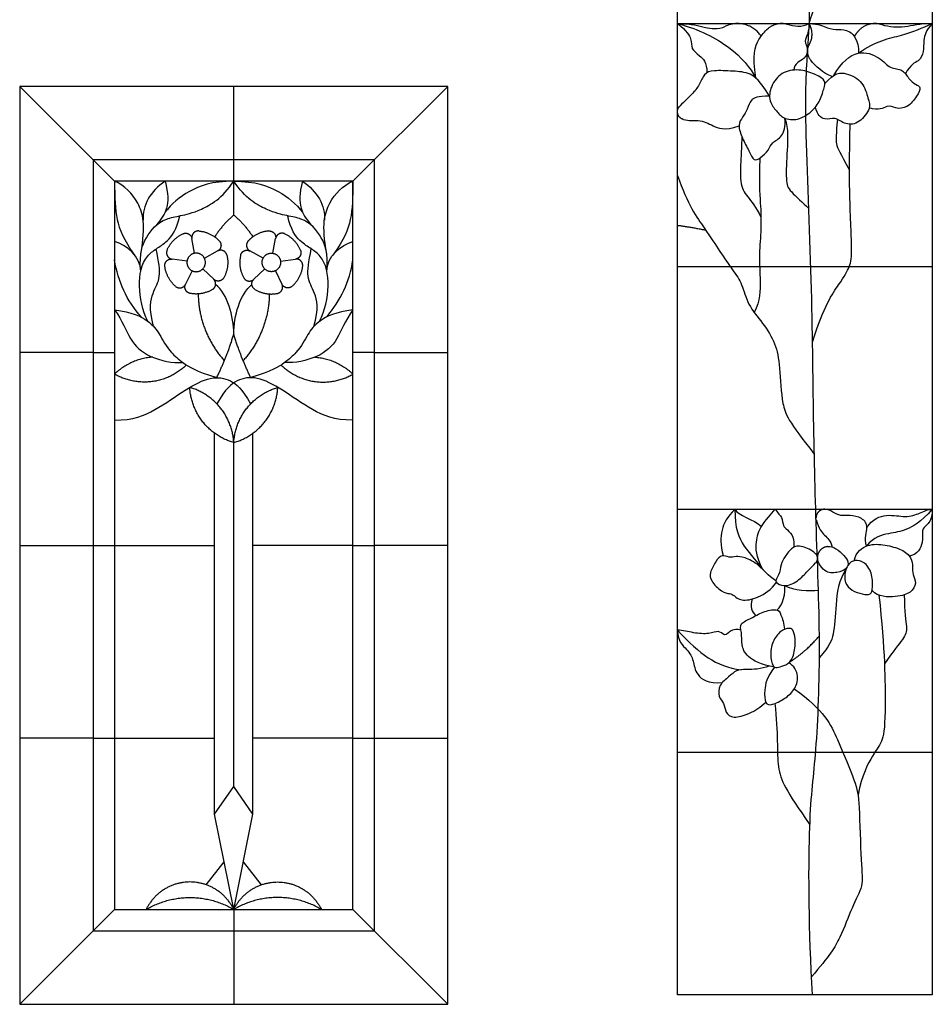
# Model space of a CAD drawing. Units: millimetres. Extents: x -155 to 174, y -195 to 151.
# Drawn here: x 122 to 174, y -173 to -117 of the extents above; entities that cross this region are included whole.
import ezdxf

# ---------------------------------------------------------------- set-up
doc = ezdxf.new("R2010")
doc.units = ezdxf.units.MM
doc.header["$MEASUREMENT"] = 0
doc.layers.add('Layer 03', color=5, linetype='Continuous')

msp = doc.modelspace()

# ---------------------------------------------------------------- linework, layer by layer
at = {"layer": 'Layer 03'}
for p, q in [((159.745, -172.719), (159.745, -103.345)), ((174.301, -103.345), (174.301, -172.719)), ((159.745, -117.22), (174.301, -117.22)), ((127.592, -126.226), (122.172, -120.806)), ((141.207, -126.226), (146.628, -120.806)), ((159.745, -131.095), (174.301, -131.095)), ((131.431, -136.587), (131.484, -136.582)), ((137.368, -136.587), (137.315, -136.582)), ((159.745, -144.969), (174.301, -144.969)), ((159.745, -158.844), (174.301, -158.844)), ((134.4, -167.833), (133.304, -162.381)), ((134.4, -167.833), (135.495, -162.381)), ((127.592, -167.833), (122.172, -173.253)), ((134.4, -167.833), (134.4, -173.253)), ((141.207, -167.833), (146.628, -173.253)), ((174.301, -172.719), (159.745, -172.719))]:
    msp.add_line(p, q, dxfattribs=at)
for points in [[(122.172, -173.253), (146.628, -173.253), (146.628, -120.806), (122.172, -120.806)], [(126.364, -169.061), (142.436, -169.061), (142.436, -124.998), (126.364, -124.998)], [(127.592, -167.833), (141.207, -167.833), (141.207, -126.226), (127.592, -126.226)]]:
    msp.add_lwpolyline(points, close=True, dxfattribs=at)
for points in [[(134.4, -128.159), (134.4, -120.806)], [(132.16, -130.346), (132.009, -129.5)], [(136.64, -130.346), (136.791, -129.5)], [(132.719, -130.617), (133.477, -130.212)], [(136.081, -130.617), (135.322, -130.212)], [(131.729, -130.794), (130.877, -130.676)], [(137.071, -130.794), (137.922, -130.676)], [(132.022, -131.342), (131.646, -132.115)], [(132.633, -131.233), (133.253, -131.829)], [(136.166, -131.233), (135.547, -131.829)], [(136.778, -131.342), (137.153, -132.115)], [(126.364, -136.014), (122.172, -136.014)], [(126.364, -136.014), (127.592, -136.014)], [(142.436, -136.014), (141.207, -136.014)], [(142.436, -136.014), (146.628, -136.014)], [(133.304, -162.381), (133.304, -140.623)], [(135.495, -162.381), (135.495, -140.623)], [(134.4, -160.817), (134.4, -141.162)], [(122.172, -147.03), (126.364, -147.03)], [(126.364, -147.03), (127.592, -147.03)], [(127.592, -147.03), (133.304, -147.03)], [(141.207, -147.03), (135.495, -147.03)], [(141.207, -147.03), (142.436, -147.03)], [(146.628, -147.03), (142.436, -147.03)], [(126.364, -158.045), (122.172, -158.045)], [(126.364, -158.045), (127.592, -158.045)], [(127.592, -158.045), (133.304, -158.045)], [(141.207, -158.045), (135.495, -158.045)], [(141.207, -158.045), (142.436, -158.045)], [(142.436, -158.045), (146.628, -158.045)], [(133.304, -162.381), (134.4, -160.817)], [(135.495, -162.381), (134.4, -160.817)], [(132.819, -166.422), (133.852, -165.107)], [(135.98, -166.422), (134.947, -165.107)]]:
    msp.add_lwpolyline(points, dxfattribs=at)
for points, degree in [([(167.452, -172.719), (167.25, -169.009), (167.2, -162.291), (167.654, -159.614), (167.957, -153.068), (167.654, -146.141), (167.503, -139.515), (167.438, -131.661), (166.958, -121.598), (167.236, -118.207), (167.347, -115.872), (166.958, -111.171), (167.18, -109.837), (167.625, -107.138), (167.458, -105.025), (167.347, -103.345)], 3), ([(167.271, -117.22), (167.669, -115.762), (169.104, -113.193), (169.971, -110.592), (170.405, -106.376), (170.471, -103.345)], 3), ([(159.745, -117.22), (160.96, -117.534), (162.936, -118.553), (163.892, -119.738), (164.223, -120.327)], 3), ([(159.745, -117.22), (160.288, -117.647), (160.588, -118.125), (160.492, -118.67), (160.984, -119.011), (161.42, -119.421), (161.424, -120.034)], 3), ([(165.994, -117.259), (166.435, -117.374), (166.821, -117.446), (167.271, -117.22)], 3), ([(167.271, -117.22), (167.815, -117.22), (168.344, -117.529), (168.929, -117.573), (169.547, -117.529), (170.087, -118.158), (170.092, -118.911)], 3), ([(170.15, -117.57), (169.959, -117.754), (169.851, -117.956)], 2), ([(170.092, -118.911), (171.043, -118.201), (172.686, -117.93), (173.735, -117.46), (174.301, -117.22)], 3), ([(174.301, -117.22), (173.92, -117.609), (173.784, -118.214), (173.821, -118.819), (173.599, -119.411), (173.031, -119.535), (172.778, -120.095)], 3), ([(164.438, -117.819), (164.474, -117.863), (164.504, -117.902), (164.529, -117.935)], 3), ([(168.681, -120.178), (169.126, -119.412), (170.084, -118.638), (171.362, -119.159), (171.883, -119.826), (172.64, -119.793), (172.943, -120.398), (173.363, -120.718), (173.683, -120.835), (173.464, -121.34), (172.875, -122.063), (172.169, -122.096), (171.766, -121.794), (171.245, -122.248), (170.702, -122.027)], 3), ([(168.578, -120.246), (168.06, -120.056), (167.617, -119.647), (167.357, -119.311)], 3), ([(165.346, -122.146), (165.215, -121.98), (164.911, -121.609), (165.097, -120.667), (165.781, -119.911), (166.809, -119.811), (167.722, -120.153), (168.235, -120.467), (168.121, -120.895), (167.879, -121.709), (167.365, -122.336), (166.481, -122.807), (165.696, -122.607), (165.477, -122.313), (165.346, -122.146)], 3), ([(168.166, -120.635), (168.716, -120.009), (169.388, -119.993), (170.388, -120.533), (170.634, -121.566), (170.831, -121.992), (170.159, -122.943), (169.323, -123.041), (168.733, -122.5), (168.176, -122.812), (167.717, -122.435), (167.627, -121.993)], 3), ([(165.004, -121.374), (164.305, -121.371), (163.918, -121.523), (163.749, -122.129), (163.463, -122.567), (163.177, -122.988), (163.429, -123.779), (163.85, -124.503), (164.103, -125.126), (164.473, -124.907), (164.979, -124.453), (165.113, -123.998), (165.753, -123.729), (165.922, -123.122), (165.877, -122.62)], 3), ([(165.877, -122.62), (166.094, -123.295), (165.993, -124.406), (165.926, -126.309), (166.094, -126.73), (166.903, -127.454), (167.245, -127.776)], 3), ([(167.462, -135.422), (168.082, -133.366), (169.132, -131.923), (169.613, -131.095), (169.744, -130.349), (169.525, -126.589), (169.594, -123.578), (169.609, -122.972)], 3), ([(168.879, -122.692), (168.817, -123.547), (168.741, -124.111), (169.015, -124.584), (169.573, -125.593)], 3), ([(163.428, -123.699), (163.355, -125.198), (163.276, -126.429), (163.693, -127.064), (164.229, -127.699), (164.512, -128.275)], 3), ([(164.44, -124.91), (164.391, -126.617), (164.52, -127.669), (164.52, -129.132), (164.391, -130.57), (164.494, -131.853), (164.466, -133.052), (164.134, -133.728)], 3), ([(159.745, -125.895), (160.32, -127.564), (161.416, -129.077), (162.158, -130.244), (162.94, -131.353), (163.449, -132.063), (163.722, -133.282), (164.632, -134.319), (165.386, -135.52), (165.586, -136.721), (165.695, -139.104), (166.069, -139.945), (167.562, -141.818)], 3), ([(127.592, -126.226), (127.592, -127.191), (127.65, -128.452), (128.088, -129.548), (128.733, -130.442)], 3), ([(129.093, -130.37), (129.389, -128.712), (129.047, -127.383), (128.17, -126.465), (127.592, -126.226)], 3), ([(130.478, -126.226), (129.629, -126.783), (129.163, -127.633), (129.221, -128.449)], 3), ([(134.4, -126.226), (133.152, -126.226), (131.741, -126.756), (130.851, -127.509), (130.461, -128.021)], 3), ([(134.4, -126.226), (135.648, -126.226), (137.059, -126.756), (137.949, -127.509), (138.338, -128.021)], 3), ([(138.322, -126.226), (139.171, -126.783), (139.637, -127.633), (139.578, -128.449)], 3), ([(139.707, -130.37), (139.41, -128.712), (139.753, -127.383), (140.629, -126.465), (141.207, -126.226)], 3), ([(141.207, -126.226), (141.207, -127.191), (141.15, -128.452), (140.712, -129.548), (140.066, -130.442)], 3), ([(159.745, -128.744), (160.447, -128.83), (161.35, -129.016)], 2), ([(129.082, -131.38), (129.091, -130.514), (128.259, -129.893), (127.592, -129.665)], 3), ([(139.718, -131.38), (139.709, -130.514), (140.54, -129.893), (141.207, -129.665)], 3), ([(129.126, -133.999), (128.272, -133.013), (127.794, -131.986), (127.592, -130.727)], 3), ([(139.673, -133.999), (140.527, -133.013), (141.005, -131.986), (141.207, -130.727)], 3), ([(134.4, -134.959), (134.4, -133.934), (134.049, -132.66), (133.363, -132.134)], 3), ([(134.4, -134.959), (134.4, -133.934), (134.751, -132.66), (135.436, -132.134)], 3), ([(127.592, -133.575), (128.056, -134.208), (128.42, -135.321), (129.475, -136.337), (130.952, -136.625), (131.431, -136.587)], 3), ([(141.207, -133.575), (140.744, -134.208), (140.379, -135.321), (139.324, -136.337), (137.848, -136.625), (137.368, -136.587)], 3), ([(133.429, -137.45), (134.101, -136.024), (134.4, -134.959)], 2), ([(135.37, -137.45), (134.698, -136.024), (134.4, -134.959)], 2), ([(163.03, -144.969), (162.576, -145.403), (162.194, -146.121), (162.194, -147.016), (162.349, -147.619)], 3), ([(163.03, -144.969), (163.016, -146.077), (163.441, -147.074), (164.357, -148.056), (164.622, -148.416)], 3), ([(163.03, -144.969), (163.162, -145.329), (164.101, -145.535), (164.55, -145.946)], 3), ([(164.622, -148.416), (164.218, -147.643), (164.205, -146.776), (164.464, -145.936), (165.085, -145.25), (165.33, -144.969)], 3), ([(165.33, -144.969), (165.486, -145.199), (165.744, -145.405), (165.77, -145.962), (165.99, -146.104), (166.404, -146.531), (166.417, -146.944), (166.383, -147.136)], 3), ([(170.537, -147.072), (170.4, -146.593), (170.709, -145.959), (170.311, -145.444), (169.56, -145.282), (169.072, -145.385), (168.602, -145.119), (168.351, -144.969), (168.159, -144.969)], 3), ([(174.301, -144.969), (173.616, -145.725), (172.776, -146.211), (171.862, -146.329), (170.963, -146.55), (170.537, -147.072)], 3), ([(170.566, -146.004), (170.875, -145.518), (171.715, -145.194), (172.805, -145.474), (173.601, -145.194), (174.043, -144.969), (174.301, -144.969)], 3), ([(174.301, -144.969), (174.301, -145.533), (173.984, -145.887), (173.66, -146.122), (173.837, -146.8), (173.483, -147.552), (172.995, -147.645)], 3), ([(167.659, -145.548), (167.817, -146.107), (168.156, -146.475), (168.481, -146.755), (168.587, -147.127)], 3), ([(169.841, -147.908), (169.947, -147.386), (170.609, -146.921), (171.601, -146.982), (172.593, -147.251), (173.144, -147.729), (173.193, -148.28), (173.156, -148.672), (173.438, -149.187), (173.107, -149.75), (172.348, -149.995), (171.197, -149.995), (170.863, -149.609)], 3), ([(165.372, -149.057), (164.902, -148.754), (164.42, -148.105), (163.53, -147.686), (163.08, -147.654), (162.681, -147.759), (162.294, -147.518), (161.927, -147.916), (161.571, -148.639), (161.613, -149.027), (162.283, -149.739), (162.765, -149.781), (162.975, -149.875), (163.32, -150.242), (164.326, -150.074), (165.112, -149.561), (165.394, -149.133)], 3), ([(169.426, -148.288), (169.257, -148.698), (169.295, -149.206), (169.687, -149.621), (170.334, -149.837), (170.803, -149.875), (170.91, -149.506), (170.872, -148.56), (170.403, -147.937), (169.872, -147.844), (169.603, -147.998), (169.477, -148.182)], 3), ([(169.426, -148.288), (168.925, -149.035), (168.79, -150.468), (168.681, -152.282), (168.436, -152.748), (167.855, -153.446)], 3), ([(165.428, -150.726), (165.81, -150.431), (165.914, -149.719), (165.876, -149.334)], 3), ([(165.876, -149.334), (166.354, -149.614), (167.318, -149.656), (167.796, -149.593)], 3), ([(164.007, -150.096), (163.861, -150.536), (164.008, -150.819), (164.211, -151.054)], 3), ([(171.253, -149.876), (171.596, -153.002), (171.638, -156.806), (171.511, -158.243), (170.962, -158.844), (170.286, -160.145), (170.057, -161.282)], 3), ([(172.701, -149.86), (172.705, -150.878), (172.905, -151.824), (172.723, -152.297), (172.068, -153.061), (171.567, -153.808)], 3), ([(165.293, -153.994), (164.511, -153.858), (163.621, -153.364), (163.41, -152.743), (163.424, -151.952), (163.254, -151.485), (163.975, -151.217), (164.582, -150.807), (165.486, -150.638), (165.627, -150.92), (165.839, -151.5), (165.854, -151.827)], 3), ([(163.372, -151.868), (162.917, -151.773), (162.62, -152.087), (162.411, -152.209), (162.115, -151.86), (161.592, -152.121), (160.667, -152.052), (160.039, -151.877), (159.745, -151.877)], 3), ([(159.745, -151.877), (159.745, -152.522), (160.371, -152.993), (160.667, -153.604), (160.754, -154.423), (161.487, -154.946), (162.312, -154.864)], 3), ([(159.745, -151.877), (160.423, -152.592), (161.469, -153.586), (162.638, -154.04), (163.39, -154.141)], 3), ([(165.184, -153.859), (165.117, -153.708), (165.003, -153.13), (165.247, -152.336), (165.772, -151.787), (166.273, -151.738), (166.42, -151.994), (166.517, -152.764), (166.297, -153.668), (165.809, -153.924), (165.406, -154.034), (165.251, -154.01), (165.184, -153.859)], 3), ([(166.102, -153.738), (167.126, -153.071), (167.852, -152.198)], 2), ([(164.97, -153.928), (164.525, -154.115), (163.578, -154.129), (163.098, -154.143), (162.703, -154.525), (162.095, -154.991), (162.067, -155.725), (162.434, -156.036), (162.462, -156.587), (162.9, -156.94), (163.847, -156.686), (164.511, -156.276), (164.783, -155.982)], 3), ([(165.293, -153.994), (164.832, -154.561), (164.685, -155.367), (164.746, -156.125), (165.1, -156.186), (165.882, -155.807), (166.432, -155.318), (166.737, -154.537), (166.407, -153.901), (166.102, -153.738)], 3), ([(166.42, -155.225), (168.134, -156.458), (168.88, -158.089), (169.986, -160.743), (170.124, -161.489), (170.228, -165.49), (170.392, -166.45), (169.707, -167.656), (169.076, -169.466), (168.418, -170.507), (167.4, -171.686)], 3), ([(165.303, -156.068), (165.504, -157.771), (165.311, -159.967), (165.935, -161.001), (167.306, -163.004)], 3)]:
    msp.add_open_spline(points, degree=degree, dxfattribs=at)
for points, knots in [([(159.745, -117.22), (160.628, -117.22), (161.217, -117.442), (162.048, -117.575), (162.492, -117.37)], [0, 0, 0, 0, 2.081272, 3.825445, 3.825445, 3.825445, 3.825445]), ([(164.223, -120.327), (164, -119.014), (164.287, -118.207), (164.717, -117.672), (164.94, -117.489)], [0, 0, 0, 0, 2.40254, 3.973524, 3.973524, 3.973524, 3.973524]), ([(167.271, -117.22), (167.248, -117.729), (167.066, -117.973), (167.022, -118.295), (167.108, -118.453)], [0, 0, 0, 0, 0.976632, 1.755835, 1.755835, 1.755835, 1.755835]), ([(167.3, -118.365), (167.378, -118.235), (167.457, -117.904), (167.429, -117.54), (167.271, -117.22)], [0.238996, 0.238996, 0.238996, 0.238996, 0.910613, 1.821226, 1.821226, 1.821226, 1.821226]), ([(174.301, -117.22), (173.547, -117.22), (172.884, -117.467), (171.83, -117.435), (171.44, -117.294)], [0, 0, 0, 0, 2.049338, 3.825261, 3.825261, 3.825261, 3.825261]), ([(166.979, -119.197), (166.855, -119.309), (166.491, -119.469), (166.405, -119.691), (166.395, -119.874)], [0.330083, 0.330083, 0.330083, 0.330083, 0.891438, 1.782876, 1.782876, 1.782876, 1.782876]), ([(165.004, -121.374), (164.46, -120.483), (163.916, -120.003), (162.94, -119.939), (161.74, -119.875), (161.259, -120.067), (161.003, -120.723), (160.635, -121.229), (160.171, -121.629), (159.877, -121.93)], [0, 0, 0, 0, 1.312689, 2.625378, 3.938066, 5.250755, 6.563444, 7.876133, 9.023153, 9.023153, 9.023153, 9.023153]), ([(160.087, -122.702), (160.386, -122.784), (161.086, -122.696), (161.74, -123.06), (162.396, -123.348), (163.266, -123.069)], [0.460502, 0.460502, 0.460502, 0.460502, 1.668653, 3.337307, 5.00596, 5.00596, 5.00596, 5.00596]), ([(129.078, -131.262), (129.007, -130.36), (129.312, -129.43), (130.141, -128.432), (131.315, -128.208), (132.39, -127.972), (133.747, -127.205), (134.4, -126.226)], [-5, -5, -5, -5, -2.5, 0, 1, 2, 3, 3, 3, 3]), ([(130.478, -126.226), (130.67, -126.934), (130.643, -127.832), (130.298, -128.336), (129.988, -128.727)], [0, 0, 0, 0, 2.304868, 4.445788, 4.445788, 4.445788, 4.445788]), ([(139.722, -131.262), (139.792, -130.36), (139.488, -129.43), (138.659, -128.432), (137.485, -128.208), (136.409, -127.972), (135.053, -127.205), (134.4, -126.226)], [-5, -5, -5, -5, -2.5, 0, 1, 2, 3, 3, 3, 3]), ([(138.322, -126.226), (138.13, -126.934), (138.156, -127.832), (138.501, -128.336), (138.811, -128.727)], [0, 0, 0, 0, 2.304868, 4.445788, 4.445788, 4.445788, 4.445788]), ([(129.495, -134.23), (129.184, -133.612), (128.879, -132.157), (129.167, -130.703), (129.966, -130.07), (130.572, -129.739), (131.16, -128.995), (131.315, -128.204)], [-5, -5, -5, -5, -2.5, 0, 1, 2, 3.001928, 3.001928, 3.001928, 3.001928]), ([(139.305, -134.23), (139.616, -133.612), (139.92, -132.157), (139.633, -130.703), (138.833, -130.07), (138.228, -129.739), (137.639, -128.995), (137.484, -128.204)], [-5, -5, -5, -5, -2.5, 0, 1, 2, 3.001928, 3.001928, 3.001928, 3.001928]), ([(129.823, -134.52), (129.527, -133.487), (129.763, -132.523), (130.269, -131.764), (130.12, -130.856), (129.97, -130.091)], [0, 0, 0, 0, 2.520729, 5.041458, 7.540033, 7.540033, 7.540033, 7.540033]), ([(138.977, -134.52), (139.273, -133.487), (139.036, -132.523), (138.53, -131.764), (138.68, -130.856), (138.829, -130.091)], [0, 0, 0, 0, 2.520729, 5.041458, 7.540033, 7.540033, 7.540033, 7.540033]), ([(127.592, -133.575), (128.574, -133.69), (129.628, -134.208), (130.165, -134.937), (130.607, -135.819), (131.431, -136.587), (132.215, -137.07), (133.429, -137.45)], [-6, -6, -6, -6, -4, -2, 0, 1, 2, 2, 2, 2]), ([(141.207, -133.575), (140.226, -133.69), (139.171, -134.208), (138.634, -134.937), (138.193, -135.819), (137.368, -136.587), (136.585, -137.07), (135.37, -137.45)], [-6, -6, -6, -6, -4, -2, 0, 1, 2, 2, 2, 2]), ([(127.592, -139.881), (128.663, -139.881), (129.921, -139.356), (131.667, -138.089), (133.111, -137.328), (134.222, -137.537), (134.86, -138.062), (135.359, -138.953)], [0, 0, 0, 0, 3.009606, 6.019213, 9.028819, 12.038426, 14.942674, 14.942674, 14.942674, 14.942674]), ([(141.207, -139.881), (140.136, -139.881), (138.878, -139.356), (137.133, -138.089), (135.688, -137.328), (134.577, -137.537), (133.94, -138.062), (133.441, -138.953)], [0, 0, 0, 0, 3.009606, 6.019213, 9.028819, 12.038426, 14.942674, 14.942674, 14.942674, 14.942674]), ([(167.619, -147.489), (167.43, -147.302), (166.745, -147.017), (166.308, -147.097), (165.856, -147.704), (165.644, -148.086), (165.588, -148.679), (165.333, -149.018), (165.404, -149.216), (165.941, -149.427), (166.718, -149.032), (167.231, -148.427), (167.492, -148.182), (167.629, -148.035)], [-7.695024, -7.695024, -7.695024, -7.695024, -6.4, -4.8, -3.2, -1.6, 0, 1, 2, 3, 4, 5, 5.794732, 5.794732, 5.794732, 5.794732]), ([(168.309, -147.103), (168.492, -147.083), (168.788, -147.171), (169.286, -147.633), (169.539, -147.983), (169.452, -148.376), (168.884, -148.62), (168.197, -148.612), (167.924, -148.222), (167.841, -148.095)], [0.81747, 0.81747, 0.81747, 0.81747, 1.631931, 2.447896, 3.263861, 4.079826, 4.895792, 5.711757, 6.26866, 6.26866, 6.26866, 6.26866])]:
    msp.add_open_spline(points, degree=3, knots=knots, dxfattribs=at)
for points, weights in [([(164.438, -117.819), (163.639, -116.84), (162.492, -117.37)], [1, 0.790127948075, 1]), ([(165.994, -117.259), (165.408, -117.105), (164.94, -117.489)], [1, 0.890931316405, 1]), ([(171.44, -117.294), (170.709, -117.03), (170.15, -117.57)], [1, 0.848571472104, 1]), ([(166.979, -119.197), (167.337, -118.876), (167.108, -118.453)], [1, 0.785366060595, 1]), ([(167.357, -119.311), (167.006, -118.857), (167.3, -118.365)], [1, 0.826207638104, 1]), ([(134.4, -128.159), (133.765, -128.703), (133.309, -129.404)], [1, 0.989857647763, 1]), ([(134.4, -128.159), (135.035, -128.703), (135.491, -129.404)], [1, 0.989857647763, 1]), ([(130.589, -130.17), (130.859, -129.525), (131.492, -129.231)], [1, 0.932498590336, 1]), ([(132.401, -129.069), (133.097, -129.126), (133.573, -129.638)], [1, 0.932498595003, 1]), ([(136.399, -129.069), (135.702, -129.126), (135.226, -129.638)], [1, 0.932498595003, 1]), ([(138.211, -130.17), (137.941, -129.525), (137.307, -129.231)], [1, 0.932498590336, 1]), ([(134.008, -130.452), (134.168, -131.132), (133.829, -131.743)], [1, 0.932498595017, 1]), ([(134.792, -130.452), (134.631, -131.132), (134.971, -131.743)], [1, 0.932498595017, 1]), ([(131.076, -132.233), (130.546, -131.778), (130.462, -131.084)], [1, 0.932498595017, 1]), ([(137.724, -132.233), (138.253, -131.778), (138.338, -131.084)], [1, 0.932498595017, 1]), ([(133.189, -132.408), (132.592, -132.771), (131.906, -132.637)], [1, 0.932498595017, 1]), ([(132.367, -132.666), (132.399, -134.853), (133.861, -136.479)], [1, 0.936277167334, 1]), ([(136.432, -132.666), (136.4, -134.853), (134.938, -136.479)], [1, 0.936277167334, 1]), ([(135.611, -132.408), (136.208, -132.771), (136.893, -132.637)], [1, 0.932498595017, 1]), ([(129.768, -136.282), (128.501, -136.364), (127.592, -137.25)], [1, 0.937907558637, 1]), ([(139.031, -136.282), (140.298, -136.364), (141.207, -137.25)], [1, 0.937907558637, 1]), ([(131.693, -136.728), (129.84, -138.535), (127.592, -137.25)], [1, 0.798400095614, 1]), ([(137.106, -136.728), (138.96, -138.535), (141.207, -137.25)], [1, 0.798400095614, 1]), ([(134.4, -141.162), (132.026, -140.475), (131.884, -138.008)], [1, 0.816388225982, 1]), ([(134.4, -141.162), (134.257, -138.695), (131.884, -138.008)], [1, 0.816388225982, 1]), ([(134.4, -141.162), (134.542, -138.695), (136.916, -138.008)], [1, 0.816388225982, 1]), ([(134.4, -141.162), (136.773, -140.475), (136.916, -138.008)], [1, 0.816388225982, 1]), ([(167.619, -147.489), (167.888, -147.757), (167.629, -148.035)], [1, 0.718827838109, 1]), ([(129.395, -167.833), (131.897, -166.361), (134.4, -167.833)], [1, 0.861934038976, 1]), ([(139.404, -167.833), (136.902, -166.361), (134.4, -167.833)], [1, 0.861934038976, 1])]:
    msp.add_rational_spline(points, weights, degree=2, dxfattribs=at)
for points, weights, knots in [([(160.087, -122.702), (159.831, -122.632), (159.761, -122.376), (159.692, -122.12), (159.877, -121.93)], [1, 0.868031849883, 1, 0.868031849883, 1], [0, 0, 0, 0.631217, 0.631217, 1.262435, 1.262435, 1.262435]), ([(131.492, -129.231), (131.656, -129.155), (131.817, -129.238), (131.977, -129.321), (132.009, -129.5)], [1, 0.897204972946, 1, 0.897204972946, 1], [0, 0, 0, 0.540912, 0.540912, 1.081825, 1.081825, 1.081825]), ([(132.401, -129.069), (132.221, -129.054), (132.099, -129.188), (131.977, -129.321), (132.009, -129.5)], [1, 0.897205199912, 1, 0.897205199912, 1], [0, 0, 0, 0.540912, 0.540912, 1.081824, 1.081824, 1.081824]), ([(136.399, -129.069), (136.579, -129.054), (136.701, -129.188), (136.822, -129.321), (136.791, -129.5)], [1, 0.897205199912, 1, 0.897205199912, 1], [0, 0, 0, 0.540912, 0.540912, 1.081824, 1.081824, 1.081824]), ([(137.307, -129.231), (137.143, -129.155), (136.983, -129.238), (136.822, -129.321), (136.791, -129.5)], [1, 0.897204972946, 1, 0.897204972946, 1], [0, 0, 0, 0.540912, 0.540912, 1.081825, 1.081825, 1.081825]), ([(133.573, -129.638), (133.696, -129.77), (133.666, -129.949), (133.637, -130.127), (133.477, -130.212)], [1, 0.897204972946, 1, 0.897204972946, 1], [0, 0, 0, 0.540912, 0.540912, 1.081825, 1.081825, 1.081825]), ([(135.226, -129.638), (135.103, -129.77), (135.133, -129.949), (135.163, -130.127), (135.322, -130.212)], [1, 0.897204972946, 1, 0.897204972946, 1], [0, 0, 0, 0.540912, 0.540912, 1.081825, 1.081825, 1.081825]), ([(130.589, -130.17), (130.519, -130.337), (130.608, -130.494), (130.698, -130.651), (130.877, -130.676)], [1, 0.897205199912, 1, 0.897205199912, 1], [0, 0, 0, 0.540912, 0.540912, 1.081824, 1.081824, 1.081824]), ([(131.75, -130.702), (131.914, -130.2), (132.417, -130.364), (132.919, -130.528), (132.755, -131.031), (132.591, -131.533), (132.088, -131.369), (131.586, -131.205), (131.75, -130.702)], [1, 0.707106781187, 1, 0.707106781187, 1, 0.707106781187, 1, 0.707106781187, 1], [0, 0, 0, 1.33563, 1.33563, 2.671261, 2.671261, 4.006891, 4.006891, 5.342521, 5.342521, 5.342521]), ([(134.008, -130.452), (133.966, -130.276), (133.802, -130.202), (133.637, -130.127), (133.477, -130.212)], [1, 0.897205199912, 1, 0.897205199912, 1], [0, 0, 0, 0.540912, 0.540912, 1.081824, 1.081824, 1.081824]), ([(134.792, -130.452), (134.833, -130.276), (134.998, -130.202), (135.163, -130.127), (135.322, -130.212)], [1, 0.897205199912, 1, 0.897205199912, 1], [0, 0, 0, 0.540912, 0.540912, 1.081824, 1.081824, 1.081824]), ([(137.049, -130.702), (136.885, -130.2), (136.383, -130.364), (135.88, -130.528), (136.045, -131.031), (136.209, -131.533), (136.711, -131.369), (137.214, -131.205), (137.049, -130.702)], [1, 0.707106781187, 1, 0.707106781187, 1, 0.707106781187, 1, 0.707106781187, 1], [0, 0, 0, 1.33563, 1.33563, 2.671261, 2.671261, 4.006891, 4.006891, 5.342521, 5.342521, 5.342521]), ([(138.211, -130.17), (138.281, -130.337), (138.191, -130.494), (138.101, -130.651), (137.922, -130.676)], [1, 0.897205199912, 1, 0.897205199912, 1], [0, 0, 0, 0.540912, 0.540912, 1.081824, 1.081824, 1.081824]), ([(130.462, -131.084), (130.44, -130.905), (130.569, -130.778), (130.698, -130.651), (130.877, -130.676)], [1, 0.897204972946, 1, 0.897204972946, 1], [0, 0, 0, 0.540912, 0.540912, 1.081825, 1.081825, 1.081825]), ([(138.338, -131.084), (138.359, -130.905), (138.23, -130.778), (138.101, -130.651), (137.922, -130.676)], [1, 0.897204972946, 1, 0.897204972946, 1], [0, 0, 0, 0.540912, 0.540912, 1.081825, 1.081825, 1.081825]), ([(131.076, -132.233), (131.213, -132.351), (131.39, -132.315), (131.567, -132.278), (131.646, -132.115)], [1, 0.897205199912, 1, 0.897205199912, 1], [0, 0, 0, 0.540912, 0.540912, 1.081824, 1.081824, 1.081824]), ([(131.906, -132.637), (131.729, -132.602), (131.648, -132.44), (131.567, -132.278), (131.646, -132.115)], [1, 0.897204972946, 1, 0.897204972946, 1], [0, 0, 0, 0.540912, 0.540912, 1.081825, 1.081825, 1.081825]), ([(133.189, -132.408), (133.343, -132.314), (133.363, -132.134), (133.383, -131.954), (133.253, -131.829)], [1, 0.897205199912, 1, 0.897205199912, 1], [0, 0, 0, 0.540912, 0.540912, 1.081824, 1.081824, 1.081824]), ([(133.829, -131.743), (133.741, -131.901), (133.562, -131.928), (133.383, -131.954), (133.253, -131.829)], [1, 0.897204972946, 1, 0.897204972946, 1], [0, 0, 0, 0.540912, 0.540912, 1.081825, 1.081825, 1.081825]), ([(134.971, -131.743), (135.058, -131.901), (135.237, -131.928), (135.416, -131.954), (135.547, -131.829)], [1, 0.897204972946, 1, 0.897204972946, 1], [0, 0, 0, 0.540912, 0.540912, 1.081825, 1.081825, 1.081825]), ([(135.611, -132.408), (135.456, -132.314), (135.436, -132.134), (135.416, -131.954), (135.547, -131.829)], [1, 0.897205199912, 1, 0.897205199912, 1], [0, 0, 0, 0.540912, 0.540912, 1.081824, 1.081824, 1.081824]), ([(136.893, -132.637), (137.071, -132.602), (137.152, -132.44), (137.232, -132.278), (137.153, -132.115)], [1, 0.897204972946, 1, 0.897204972946, 1], [0, 0, 0, 0.540912, 0.540912, 1.081825, 1.081825, 1.081825]), ([(137.724, -132.233), (137.587, -132.351), (137.41, -132.315), (137.232, -132.278), (137.153, -132.115)], [1, 0.897205199912, 1, 0.897205199912, 1], [0, 0, 0, 0.540912, 0.540912, 1.081824, 1.081824, 1.081824]), ([(168.156, -144.969), (167.944, -144.969), (167.797, -145.121), (167.65, -145.273), (167.657, -145.484)], [1, 0.920851693828, 1, 0.920851693828, 1], [0, 0, 0, 0.523242, 0.523242, 1.046484, 1.046484, 1.046484]), ([(168.309, -147.103), (167.949, -147.141), (167.795, -147.467), (167.641, -147.794), (167.841, -148.095)], [1, 0.871584946813, 1, 0.871584946813, 1], [0, 0, 0, 0.861162, 0.861162, 1.722325, 1.722325, 1.722325]), ([(134.4, -167.833), (133.64, -166.265), (131.897, -166.265), (130.155, -166.265), (129.395, -167.833)], [1, 0.847411905915, 1, 0.847411905915, 1], [0, 0, 0, 5.007885, 5.007885, 10.015771, 10.015771, 10.015771]), ([(134.4, -167.833), (135.16, -166.265), (136.902, -166.265), (138.644, -166.265), (139.404, -167.833)], [1, 0.847411905915, 1, 0.847411905915, 1], [0, 0, 0, 5.007885, 5.007885, 10.015771, 10.015771, 10.015771])]:
    msp.add_rational_spline(points, weights, degree=2, knots=knots, dxfattribs=at)

doc.saveas('drawing.dxf')
